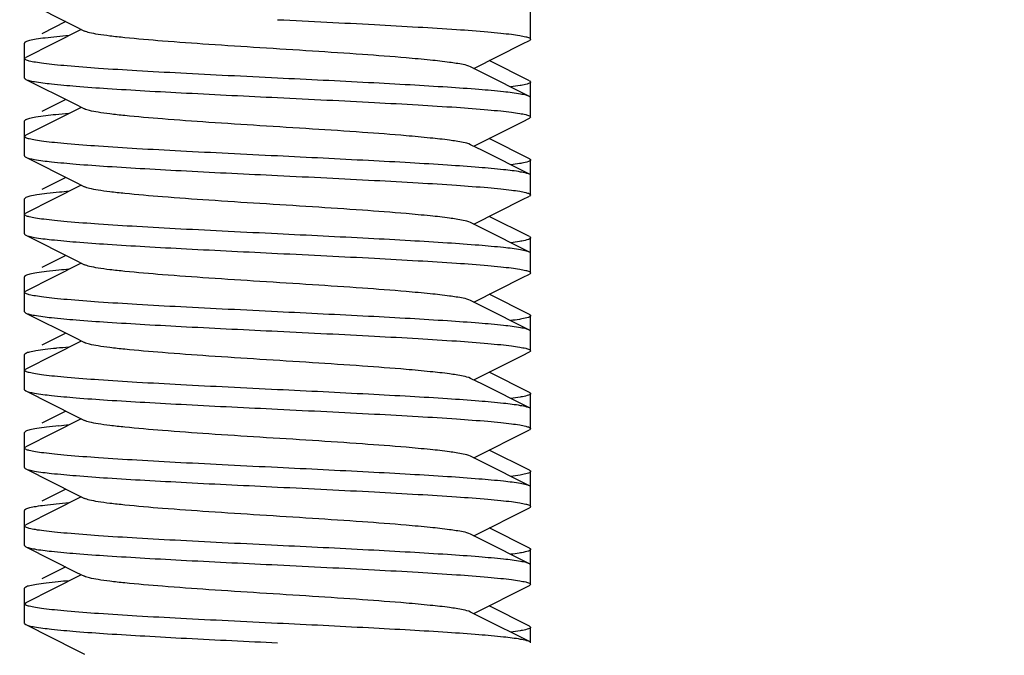
# Model space of a CAD drawing. Units: millimetres. Extents: x 4006 to 21490, y 2071 to 7353.
# Drawn here: x 5755 to 5774, y 4020 to 4032 of the extents above; entities that cross this region are included whole.
import ezdxf

# ---------------------------------------------------------------- set-up
doc = ezdxf.new("R2010")
doc.units = ezdxf.units.MM
doc.layers.add('COTAS', color=7, linetype='Continuous')
doc.styles.add('ARIAL', font='arial.ttf')
doc.dimstyles.new('Diseño_PlanosFabricacion', dxfattribs={"dimtxt": 50, "dimasz": 55, "dimexe": 10, "dimexo": 10, "dimgap": 10, "dimtad": 0, "dimtih": 1, "dimtoh": 1, "dimdec": 0, "dimzin": 1, "dimdsep": 46, "dimtxsty": 'ARIAL', "dimcen": 15, "dimadec": 0, "dimazin": 0, "dimtp": 0.05, "dimtm": 0.05, "dimtfac": 1, "dimtdec": 0, "dimtofl": 0, "dimtmove": 0, "dimatfit": 3, "dimfxl": 0, "dimtolj": 1, "dimarcsym": 0})

# ---------------------------------------------------------------- blocks, each defined once
blk = doc.blocks.new('*D1')
at = {"layer": 'COTAS', "color": 0, "lineweight": -2, "transparency": 16777216}
for p, q in [((5138.461, 3589.96), (5138.461, 4353.47)), ((8443.461, 3589.96), (8443.461, 4353.47)), ((5193.461, 4343.47), (6642.137, 4343.47)), ((8388.461, 4343.47), (6939.786, 4343.47))]:
    blk.add_line(p, q, dxfattribs=at)
at = {"layer": 'COTAS', "color": 0, "transparency": 16777216}
for points in [[(5193.461, 4352.636), (5193.461, 4334.303), (5138.461, 4343.47)], [(8388.461, 4352.636), (8388.461, 4334.303), (8443.461, 4343.47)]]:
    blk.add_solid(points, dxfattribs=at)
at = {"layer": 'Defpoints', "color": 0, "transparency": 16777216}
for p in [(8443.461, 4343.47), (5138.461, 3579.96), (8443.461, 3579.96)]:
    blk.add_point(p, dxfattribs=at)
at = {"layer": 'COTAS', "color": 0, "transparency": 16777216, "insert": (6790.961, 4343.47), "char_height": 50, "attachment_point": 5, "style": 'ARIAL'}
blk.add_mtext('\\A1; [130.1"]\\P3305 mm\\P', dxfattribs=at)

msp = doc.modelspace()

# ---------------------------------------------------------------- linework, layer by layer
for p, q in [((5755.11, 4032.574), (5756.042, 4032.106)), ((5764.836, 4031.848), (5764.836, 4032.523)), ((5755.884, 4032.185), (5755.422, 4031.953)), ((5756.181, 4032.035), (5755.11, 4031.496)), ((5756.042, 4032.106), (5756.242, 4032.005)), ((5755.086, 4031.098), (5755.086, 4031.773)), ((5764.813, 4031.046), (5764.039, 4031.435)), ((5763.909, 4031.201), (5763.681, 4031.316)), ((5764.813, 4030.746), (5763.909, 4031.201)), ((5755.11, 4031.074), (5756.042, 4030.606)), ((5764.813, 4031.046), (5764.836, 4031.023)), ((5764.836, 4030.348), (5764.836, 4031.023)), ((5755.884, 4030.685), (5755.422, 4030.453)), ((5764.836, 4030.723), (5764.813, 4030.746)), ((5756.181, 4030.535), (5755.11, 4029.996)), ((5756.042, 4030.606), (5756.242, 4030.505)), ((5755.086, 4029.598), (5755.086, 4030.273)), ((5764.836, 4030.348), (5764.813, 4030.324)), ((5764.813, 4029.546), (5764.039, 4029.935)), ((5763.909, 4029.701), (5763.681, 4029.816)), ((5764.813, 4029.246), (5763.909, 4029.701)), ((5755.11, 4029.574), (5756.042, 4029.106)), ((5764.836, 4028.848), (5764.836, 4029.523)), ((5755.884, 4029.185), (5755.422, 4028.953)), ((5756.042, 4029.106), (5756.242, 4029.005)), ((5756.181, 4029.035), (5755.11, 4028.496)), ((5755.11, 4028.796), (5755.086, 4028.773)), ((5755.086, 4028.098), (5755.086, 4028.773)), ((5764.836, 4028.848), (5764.813, 4028.824)), ((5764.813, 4028.046), (5764.039, 4028.435)), ((5763.909, 4028.201), (5763.681, 4028.316)), ((5764.813, 4027.746), (5763.909, 4028.201)), ((5755.11, 4028.074), (5756.042, 4027.606)), ((5764.813, 4028.046), (5764.836, 4028.023)), ((5764.836, 4027.348), (5764.836, 4028.023)), ((5755.884, 4027.685), (5755.422, 4027.453)), ((5756.042, 4027.606), (5756.242, 4027.505)), ((5756.181, 4027.535), (5755.11, 4026.996)), ((5755.086, 4026.598), (5755.086, 4027.273)), ((5764.813, 4026.546), (5764.039, 4026.935)), ((5763.909, 4026.701), (5763.681, 4026.816)), ((5764.813, 4026.246), (5763.909, 4026.701)), ((5755.086, 4026.598), (5755.11, 4026.574)), ((5755.11, 4026.574), (5756.042, 4026.106)), ((5764.836, 4025.848), (5764.836, 4026.523)), ((5755.884, 4026.185), (5755.422, 4025.953)), ((5756.042, 4026.106), (5756.242, 4026.005)), ((5764.836, 4026.223), (5764.813, 4026.246)), ((5756.181, 4026.035), (5755.11, 4025.496)), ((5755.086, 4025.098), (5755.086, 4025.773)), ((5763.909, 4025.201), (5763.681, 4025.316)), ((5764.813, 4025.046), (5764.039, 4025.435)), ((5764.813, 4024.746), (5763.909, 4025.201)), ((5755.086, 4025.098), (5755.11, 4025.074)), ((5755.11, 4025.074), (5756.092, 4024.58)), ((5764.836, 4024.348), (5764.836, 4025.023)), ((5755.884, 4024.685), (5755.422, 4024.453)), ((5756.092, 4024.58), (5756.242, 4024.505)), ((5756.181, 4024.535), (5755.11, 4023.996)), ((5755.11, 4024.296), (5755.086, 4024.273)), ((5755.086, 4023.598), (5755.086, 4024.273)), ((5763.741, 4023.785), (5764.813, 4024.324)), ((5764.836, 4024.348), (5764.813, 4024.324)), ((5763.909, 4023.701), (5763.681, 4023.816)), ((5764.813, 4023.546), (5764.039, 4023.935)), ((5764.813, 4023.246), (5763.909, 4023.701)), ((5755.11, 4023.574), (5756.092, 4023.08)), ((5764.836, 4022.848), (5764.836, 4023.523)), ((5756.181, 4023.035), (5755.11, 4022.496)), ((5755.884, 4023.185), (5755.422, 4022.953)), ((5756.092, 4023.08), (5756.242, 4023.005)), ((5755.086, 4022.098), (5755.086, 4022.773)), ((5763.741, 4022.285), (5764.813, 4022.824)), ((5763.909, 4022.201), (5763.681, 4022.316)), ((5764.813, 4022.046), (5764.039, 4022.435)), ((5755.11, 4022.074), (5756.092, 4021.58)), ((5764.813, 4021.746), (5763.909, 4022.201)), ((5764.836, 4021.348), (5764.836, 4022.023)), ((5764.836, 4021.723), (5764.813, 4021.746)), ((5756.181, 4021.535), (5755.11, 4020.996)), ((5755.884, 4021.685), (5755.422, 4021.453)), ((5756.092, 4021.58), (5756.242, 4021.505)), ((5763.741, 4020.785), (5764.813, 4021.324)), ((5764.836, 4021.348), (5764.813, 4021.324)), ((5755.086, 4020.598), (5755.086, 4021.273)), ((5755.086, 4020.973), (5755.11, 4020.996)), ((5763.909, 4020.701), (5763.681, 4020.816)), ((5764.813, 4020.546), (5764.039, 4020.935)), ((5755.086, 4020.598), (5755.11, 4020.574)), ((5755.11, 4020.574), (5756.092, 4020.08)), ((5764.813, 4020.246), (5763.909, 4020.701)), ((5764.813, 4020.546), (5764.836, 4020.523)), ((5764.836, 4020.223), (5764.836, 4020.523)), ((5756.092, 4020.08), (5756.242, 4020.005))]:
    msp.add_line(p, q)
for points in [[(5763.741, 4031.285), (5764.683, 4031.759), (5764.813, 4031.824)], [(5763.741, 4029.785), (5764.683, 4030.259), (5764.813, 4030.324)], [(5763.741, 4028.285), (5764.683, 4028.759), (5764.813, 4028.824)], [(5763.741, 4026.785), (5764.683, 4027.259), (5764.813, 4027.324)], [(5763.741, 4025.285), (5764.683, 4025.759), (5764.813, 4025.824)]]:
    msp.add_lwpolyline(points)
for centre, radius, start, end in [((5757.509, 4013.76), 18.224, 94.9226, 95.6672), ((5757.476, 4012.634), 17.848, 94.9269, 95.7488), ((5757.582, 4009.931), 19.056, 94.9339, 95.4847), ((5757.567, 4008.605), 18.881, 94.9306, 95.5233), ((5757.498, 4007.882), 18.102, 94.9234, 95.6913), ((5757.566, 4005.613), 18.873, 94.9308, 95.5247), ((5757.49, 4004.97), 18.013, 94.9233, 95.7105), ((5757.547, 4002.83), 18.656, 94.9267, 95.5735)]:
    msp.add_arc(centre, radius, start, end)
for points, knots in [([(5759.961, 4032.223), (5760.278, 4032.207), (5760.9, 4032.177), (5761.803, 4032.131), (5762.635, 4032.085), (5763.365, 4032.04), (5763.895, 4032), (5764.247, 4031.967), (5764.452, 4031.944), (5764.611, 4031.922), (5764.731, 4031.898), (5764.797, 4031.881), (5764.836, 4031.859), (5764.836, 4031.848)], [0, 0, 0, 0, 0.194199, 0.381093, 0.55326, 0.704281, 0.828327, 0.878727, 0.92072, 0.953955, 0.978136, 0.993229, 1, 1, 1, 1]), ([(5763.681, 4031.316), (5763.636, 4031.338), (5763.498, 4031.368), (5763.24, 4031.409), (5762.873, 4031.449), (5762.314, 4031.5), (5761.557, 4031.557), (5760.618, 4031.619), (5759.632, 4031.681), (5758.669, 4031.743), (5757.8, 4031.805), (5757.165, 4031.859), (5756.751, 4031.905), (5756.524, 4031.935), (5756.36, 4031.966), (5756.272, 4031.99), (5756.242, 4032.005)], [0, 0, 0, 0, 0.020287, 0.05573, 0.105443, 0.167861, 0.280887, 0.409805, 0.545268, 0.677445, 0.796746, 0.894541, 0.933109, 0.963827, 0.986217, 1, 1, 1, 1]), ([(5755.11, 4031.796), (5755.106, 4031.794), (5755.097, 4031.789), (5755.086, 4031.78), (5755.086, 4031.773)], [0, 0, 0, 0, 0.348985, 1, 1, 1, 1]), ([(5755.709, 4031.895), (5755.635, 4031.887), (5755.502, 4031.873), (5755.326, 4031.849), (5755.201, 4031.826), (5755.133, 4031.808), (5755.11, 4031.796)], [0, 0, 0, 0, 0.368806, 0.659908, 0.870549, 1, 1, 1, 1]), ([(5764.836, 4031.848), (5764.836, 4031.846), (5764.833, 4031.834), (5764.822, 4031.829), (5764.813, 4031.824)], [0, 0, 0, 0, 0.176959, 1, 1, 1, 1]), ([(5755.086, 4031.473), (5755.086, 4031.475), (5755.09, 4031.486), (5755.101, 4031.492), (5755.11, 4031.496)], [0, 0, 0, 0, 0.176892, 1, 1, 1, 1]), ([(5759.961, 4031.098), (5759.645, 4031.113), (5759.023, 4031.144), (5758.12, 4031.19), (5757.287, 4031.235), (5756.558, 4031.281), (5756.028, 4031.321), (5755.676, 4031.353), (5755.471, 4031.377), (5755.312, 4031.398), (5755.192, 4031.422), (5755.126, 4031.44), (5755.086, 4031.462), (5755.086, 4031.473)], [0, 0, 0, 0, 0.194192, 0.381116, 0.553301, 0.704315, 0.828338, 0.878733, 0.920718, 0.953948, 0.978136, 0.993226, 1, 1, 1, 1]), ([(5755.086, 4031.098), (5755.086, 4031.096), (5755.09, 4031.085), (5755.101, 4031.079), (5755.11, 4031.074)], [0, 0, 0, 0, 0.1771, 1, 1, 1, 1]), ([(5755.11, 4031.074), (5755.13, 4031.064), (5755.187, 4031.048), (5755.351, 4031.015), (5755.655, 4030.98), (5756.124, 4030.937), (5756.723, 4030.895), (5757.432, 4030.852), (5758.523, 4030.793), (5759.376, 4030.751), (5759.961, 4030.723)], [0, 0, 0, 0, 0.013955, 0.03595, 0.103792, 0.201681, 0.326425, 0.473883, 0.639053, 1, 1, 1, 1]), ([(5764.813, 4030.746), (5764.793, 4030.756), (5764.736, 4030.772), (5764.571, 4030.805), (5764.268, 4030.841), (5763.799, 4030.883), (5763.2, 4030.925), (5762.491, 4030.968), (5761.399, 4031.027), (5760.547, 4031.069), (5759.961, 4031.098)], [0, 0, 0, 0, 0.013944, 0.035927, 0.103779, 0.201682, 0.326442, 0.4739, 0.639056, 1, 1, 1, 1]), ([(5764.836, 4031.023), (5764.836, 4031.017), (5764.823, 4031.002), (5764.771, 4030.982), (5764.72, 4030.97), (5764.681, 4030.962)], [0, 0, 0, 0, 0.105126, 0.297565, 1, 1, 1, 1]), ([(5764.681, 4030.962), (5764.665, 4030.959), (5764.59, 4030.946), (5764.515, 4030.935), (5764.455, 4030.928)], [0, 0, 0, 0, 0.210723, 1, 1, 1, 1]), ([(5759.961, 4030.723), (5760.278, 4030.707), (5760.9, 4030.677), (5761.803, 4030.631), (5762.635, 4030.585), (5763.365, 4030.54), (5763.895, 4030.5), (5764.247, 4030.467), (5764.452, 4030.444), (5764.611, 4030.422), (5764.731, 4030.398), (5764.797, 4030.381), (5764.836, 4030.359), (5764.836, 4030.348)], [0, 0, 0, 0, 0.194193, 0.381095, 0.553259, 0.70427, 0.828313, 0.878716, 0.920709, 0.953946, 0.978133, 0.993226, 1, 1, 1, 1]), ([(5763.681, 4029.816), (5763.636, 4029.838), (5763.498, 4029.868), (5763.24, 4029.909), (5762.873, 4029.949), (5762.314, 4030), (5761.557, 4030.057), (5760.618, 4030.119), (5759.632, 4030.181), (5758.669, 4030.243), (5757.8, 4030.305), (5757.165, 4030.359), (5756.751, 4030.405), (5756.524, 4030.435), (5756.36, 4030.466), (5756.272, 4030.49), (5756.242, 4030.505)], [0, 0, 0, 0, 0.020278, 0.055732, 0.105439, 0.167858, 0.280887, 0.409807, 0.545268, 0.677442, 0.796742, 0.894537, 0.933107, 0.963821, 0.986206, 1, 1, 1, 1]), ([(5755.11, 4030.296), (5755.106, 4030.294), (5755.097, 4030.289), (5755.087, 4030.28), (5755.086, 4030.273)], [0, 0, 0, 0, 0.34903, 1, 1, 1, 1]), ([(5755.688, 4030.393), (5755.56, 4030.38), (5755.39, 4030.361), (5755.198, 4030.325), (5755.133, 4030.308), (5755.11, 4030.296)], [0, 0, 0, 0, 0.658683, 0.869631, 1, 1, 1, 1]), ([(5755.086, 4029.973), (5755.086, 4029.975), (5755.09, 4029.986), (5755.101, 4029.992), (5755.11, 4029.996)], [0, 0, 0, 0, 0.177098, 1, 1, 1, 1]), ([(5759.961, 4029.598), (5759.644, 4029.613), (5759.023, 4029.644), (5758.12, 4029.69), (5757.287, 4029.735), (5756.558, 4029.781), (5756.028, 4029.821), (5755.676, 4029.853), (5755.471, 4029.877), (5755.312, 4029.898), (5755.192, 4029.922), (5755.126, 4029.94), (5755.086, 4029.962), (5755.086, 4029.973)], [0, 0, 0, 0, 0.194226, 0.381108, 0.553295, 0.704306, 0.828339, 0.878729, 0.920734, 0.953951, 0.978139, 0.993242, 1, 1, 1, 1]), ([(5755.086, 4029.598), (5755.086, 4029.596), (5755.09, 4029.585), (5755.101, 4029.579), (5755.11, 4029.574)], [0, 0, 0, 0, 0.176867, 1, 1, 1, 1]), ([(5755.11, 4029.574), (5755.13, 4029.564), (5755.187, 4029.548), (5755.351, 4029.515), (5755.655, 4029.48), (5756.124, 4029.437), (5756.723, 4029.395), (5757.432, 4029.352), (5758.524, 4029.293), (5759.376, 4029.251), (5759.961, 4029.223)], [0, 0, 0, 0, 0.013945, 0.035928, 0.103779, 0.201683, 0.326441, 0.473896, 0.639053, 1, 1, 1, 1]), ([(5764.813, 4029.246), (5764.793, 4029.256), (5764.736, 4029.272), (5764.571, 4029.305), (5764.268, 4029.341), (5763.799, 4029.383), (5763.2, 4029.425), (5762.491, 4029.468), (5761.399, 4029.527), (5760.547, 4029.569), (5759.961, 4029.598)], [0, 0, 0, 0, 0.013942, 0.035928, 0.10378, 0.201684, 0.326441, 0.47389, 0.639048, 1, 1, 1, 1]), ([(5764.836, 4029.523), (5764.836, 4029.516), (5764.822, 4029.502), (5764.766, 4029.48), (5764.711, 4029.468), (5764.669, 4029.46)], [0, 0, 0, 0, 0.1031, 0.295252, 1, 1, 1, 1]), ([(5764.813, 4029.546), (5764.817, 4029.544), (5764.826, 4029.539), (5764.836, 4029.53), (5764.836, 4029.523)], [0, 0, 0, 0, 0.349039, 1, 1, 1, 1]), ([(5764.669, 4029.46), (5764.654, 4029.457), (5764.583, 4029.445), (5764.512, 4029.435), (5764.456, 4029.428)], [0, 0, 0, 0, 0.213832, 1, 1, 1, 1]), ([(5759.961, 4029.223), (5760.278, 4029.207), (5760.9, 4029.177), (5761.803, 4029.131), (5762.636, 4029.085), (5763.365, 4029.04), (5763.895, 4029), (5764.247, 4028.967), (5764.452, 4028.944), (5764.611, 4028.922), (5764.731, 4028.898), (5764.797, 4028.881), (5764.836, 4028.859), (5764.836, 4028.848)], [0, 0, 0, 0, 0.194193, 0.381117, 0.553299, 0.704311, 0.828336, 0.878731, 0.920717, 0.953948, 0.978135, 0.993226, 1, 1, 1, 1]), ([(5764.836, 4029.223), (5764.836, 4029.225), (5764.833, 4029.236), (5764.822, 4029.242), (5764.813, 4029.246)], [0, 0, 0, 0, 0.176913, 1, 1, 1, 1]), ([(5763.681, 4028.316), (5763.636, 4028.338), (5763.498, 4028.368), (5763.24, 4028.409), (5762.873, 4028.449), (5762.314, 4028.5), (5761.557, 4028.557), (5760.618, 4028.619), (5759.632, 4028.681), (5758.669, 4028.743), (5757.8, 4028.805), (5757.165, 4028.859), (5756.751, 4028.905), (5756.524, 4028.935), (5756.36, 4028.966), (5756.272, 4028.99), (5756.242, 4029.005)], [0, 0, 0, 0, 0.02028, 0.055738, 0.105435, 0.167863, 0.280889, 0.409804, 0.545263, 0.677436, 0.796737, 0.894534, 0.933097, 0.963825, 0.986199, 1, 1, 1, 1]), ([(5755.761, 4028.9), (5755.68, 4028.892), (5755.535, 4028.877), (5755.344, 4028.852), (5755.208, 4028.827), (5755.135, 4028.809), (5755.11, 4028.796)], [0, 0, 0, 0, 0.370518, 0.662421, 0.872547, 1, 1, 1, 1]), ([(5755.086, 4028.473), (5755.086, 4028.475), (5755.09, 4028.486), (5755.101, 4028.492), (5755.11, 4028.496)], [0, 0, 0, 0, 0.17696, 1, 1, 1, 1]), ([(5759.961, 4028.098), (5759.645, 4028.113), (5759.023, 4028.144), (5758.12, 4028.19), (5757.287, 4028.235), (5756.558, 4028.281), (5756.028, 4028.321), (5755.676, 4028.353), (5755.471, 4028.377), (5755.312, 4028.398), (5755.192, 4028.422), (5755.126, 4028.44), (5755.086, 4028.462), (5755.086, 4028.473)], [0, 0, 0, 0, 0.194201, 0.381097, 0.553264, 0.704283, 0.828328, 0.878728, 0.920721, 0.953956, 0.978136, 0.993229, 1, 1, 1, 1]), ([(5755.086, 4028.098), (5755.086, 4028.096), (5755.09, 4028.085), (5755.101, 4028.079), (5755.11, 4028.074)], [0, 0, 0, 0, 0.17693, 1, 1, 1, 1]), ([(5755.11, 4028.074), (5755.13, 4028.064), (5755.187, 4028.048), (5755.351, 4028.015), (5755.655, 4027.98), (5756.124, 4027.937), (5756.723, 4027.895), (5757.432, 4027.852), (5758.524, 4027.793), (5759.376, 4027.751), (5759.961, 4027.723)], [0, 0, 0, 0, 0.013939, 0.035921, 0.103759, 0.201657, 0.326423, 0.473897, 0.639064, 1, 1, 1, 1]), ([(5764.813, 4027.746), (5764.793, 4027.756), (5764.736, 4027.772), (5764.572, 4027.805), (5764.268, 4027.841), (5763.799, 4027.883), (5763.2, 4027.925), (5762.491, 4027.968), (5761.4, 4028.027), (5760.547, 4028.069), (5759.961, 4028.098)], [0, 0, 0, 0, 0.013937, 0.035922, 0.103758, 0.201643, 0.32639, 0.473841, 0.639021, 1, 1, 1, 1]), ([(5764.668, 4027.96), (5764.653, 4027.957), (5764.583, 4027.945), (5764.512, 4027.935), (5764.456, 4027.928)], [0, 0, 0, 0, 0.21408, 1, 1, 1, 1]), ([(5764.836, 4028.023), (5764.836, 4028.016), (5764.822, 4028.001), (5764.766, 4027.98), (5764.711, 4027.968), (5764.668, 4027.96)], [0, 0, 0, 0, 0.102985, 0.295119, 1, 1, 1, 1]), ([(5759.961, 4027.723), (5760.278, 4027.707), (5760.9, 4027.677), (5761.803, 4027.631), (5762.635, 4027.585), (5763.365, 4027.54), (5763.895, 4027.5), (5764.247, 4027.467), (5764.451, 4027.444), (5764.611, 4027.422), (5764.731, 4027.398), (5764.797, 4027.381), (5764.836, 4027.359), (5764.836, 4027.348)], [0, 0, 0, 0, 0.194185, 0.381064, 0.553221, 0.704237, 0.828284, 0.878687, 0.920686, 0.953927, 0.978117, 0.993221, 1, 1, 1, 1]), ([(5764.836, 4027.723), (5764.836, 4027.725), (5764.833, 4027.736), (5764.822, 4027.742), (5764.813, 4027.746)], [0, 0, 0, 0, 0.176951, 1, 1, 1, 1]), ([(5755.75, 4027.399), (5755.67, 4027.391), (5755.527, 4027.376), (5755.34, 4027.352), (5755.206, 4027.327), (5755.134, 4027.309), (5755.11, 4027.296)], [0, 0, 0, 0, 0.370137, 0.661879, 0.872129, 1, 1, 1, 1]), ([(5763.681, 4026.816), (5763.636, 4026.838), (5763.498, 4026.868), (5763.24, 4026.909), (5762.873, 4026.949), (5762.314, 4027), (5761.557, 4027.057), (5760.618, 4027.119), (5759.632, 4027.181), (5758.669, 4027.243), (5757.8, 4027.305), (5757.165, 4027.359), (5756.751, 4027.405), (5756.524, 4027.435), (5756.36, 4027.466), (5756.272, 4027.49), (5756.242, 4027.505)], [0, 0, 0, 0, 0.020292, 0.05574, 0.105441, 0.16787, 0.280893, 0.409806, 0.545265, 0.67744, 0.796743, 0.894541, 0.933097, 0.963829, 0.986202, 1, 1, 1, 1]), ([(5755.11, 4027.296), (5755.106, 4027.294), (5755.097, 4027.289), (5755.086, 4027.28), (5755.086, 4027.273)], [0, 0, 0, 0, 0.34907, 1, 1, 1, 1]), ([(5764.836, 4027.348), (5764.836, 4027.346), (5764.833, 4027.335), (5764.822, 4027.329), (5764.813, 4027.324)], [0, 0, 0, 0, 0.176917, 1, 1, 1, 1]), ([(5755.086, 4026.973), (5755.086, 4026.975), (5755.09, 4026.986), (5755.101, 4026.992), (5755.11, 4026.996)], [0, 0, 0, 0, 0.176915, 1, 1, 1, 1]), ([(5759.961, 4026.598), (5759.645, 4026.613), (5759.023, 4026.644), (5758.12, 4026.69), (5757.288, 4026.735), (5756.558, 4026.781), (5756.028, 4026.821), (5755.676, 4026.853), (5755.471, 4026.877), (5755.312, 4026.898), (5755.192, 4026.922), (5755.126, 4026.94), (5755.086, 4026.962), (5755.086, 4026.973)], [0, 0, 0, 0, 0.194182, 0.381071, 0.553246, 0.704283, 0.828327, 0.878728, 0.920716, 0.953948, 0.978133, 0.993226, 1, 1, 1, 1]), ([(5755.11, 4026.574), (5755.13, 4026.564), (5755.187, 4026.548), (5755.351, 4026.515), (5755.655, 4026.48), (5756.124, 4026.437), (5756.723, 4026.395), (5757.432, 4026.352), (5758.523, 4026.293), (5759.376, 4026.251), (5759.961, 4026.223)], [0, 0, 0, 0, 0.013943, 0.035926, 0.103768, 0.201668, 0.326429, 0.473886, 0.639047, 1, 1, 1, 1]), ([(5764.813, 4026.246), (5764.793, 4026.256), (5764.736, 4026.272), (5764.571, 4026.305), (5764.268, 4026.341), (5763.799, 4026.383), (5763.2, 4026.425), (5762.491, 4026.468), (5761.399, 4026.527), (5760.547, 4026.569), (5759.961, 4026.598)], [0, 0, 0, 0, 0.013948, 0.035932, 0.103786, 0.201689, 0.326449, 0.473906, 0.63906, 1, 1, 1, 1]), ([(5764.666, 4026.46), (5764.651, 4026.457), (5764.581, 4026.445), (5764.511, 4026.435), (5764.456, 4026.428)], [0, 0, 0, 0, 0.214548, 1, 1, 1, 1]), ([(5764.836, 4026.523), (5764.836, 4026.516), (5764.821, 4026.501), (5764.765, 4026.48), (5764.709, 4026.468), (5764.666, 4026.46)], [0, 0, 0, 0, 0.102667, 0.294762, 1, 1, 1, 1]), ([(5764.813, 4026.546), (5764.817, 4026.544), (5764.826, 4026.539), (5764.836, 4026.53), (5764.836, 4026.523)], [0, 0, 0, 0, 0.349055, 1, 1, 1, 1]), ([(5759.961, 4026.223), (5760.278, 4026.207), (5760.9, 4026.177), (5761.803, 4026.131), (5762.635, 4026.085), (5763.365, 4026.04), (5763.895, 4026), (5764.247, 4025.967), (5764.452, 4025.944), (5764.611, 4025.922), (5764.731, 4025.898), (5764.797, 4025.881), (5764.836, 4025.859), (5764.836, 4025.848)], [0, 0, 0, 0, 0.194171, 0.38106, 0.553243, 0.704272, 0.828307, 0.878704, 0.920693, 0.953926, 0.978114, 0.993219, 1, 1, 1, 1]), ([(5755.703, 4025.894), (5755.629, 4025.887), (5755.498, 4025.872), (5755.324, 4025.849), (5755.2, 4025.826), (5755.133, 4025.808), (5755.11, 4025.796)], [0, 0, 0, 0, 0.36857, 0.659576, 0.870289, 1, 1, 1, 1]), ([(5763.681, 4025.316), (5763.636, 4025.338), (5763.498, 4025.368), (5763.24, 4025.409), (5762.873, 4025.449), (5762.314, 4025.5), (5761.557, 4025.557), (5760.618, 4025.619), (5759.632, 4025.681), (5758.669, 4025.743), (5757.8, 4025.805), (5757.165, 4025.859), (5756.751, 4025.905), (5756.524, 4025.935), (5756.36, 4025.966), (5756.272, 4025.99), (5756.242, 4026.005)], [0, 0, 0, 0, 0.020293, 0.055733, 0.105445, 0.167866, 0.28089, 0.409806, 0.545269, 0.677445, 0.796748, 0.894543, 0.933106, 0.963829, 0.986213, 1, 1, 1, 1]), ([(5755.11, 4025.796), (5755.106, 4025.794), (5755.097, 4025.789), (5755.086, 4025.78), (5755.086, 4025.773)], [0, 0, 0, 0, 0.349031, 1, 1, 1, 1]), ([(5764.836, 4025.848), (5764.836, 4025.846), (5764.833, 4025.835), (5764.822, 4025.829), (5764.813, 4025.824)], [0, 0, 0, 0, 0.176967, 1, 1, 1, 1]), ([(5755.086, 4025.473), (5755.086, 4025.475), (5755.09, 4025.486), (5755.101, 4025.492), (5755.11, 4025.496)], [0, 0, 0, 0, 0.176913, 1, 1, 1, 1]), ([(5759.961, 4025.098), (5759.645, 4025.113), (5759.023, 4025.144), (5758.12, 4025.19), (5757.288, 4025.235), (5756.558, 4025.281), (5756.028, 4025.321), (5755.676, 4025.353), (5755.471, 4025.377), (5755.312, 4025.398), (5755.192, 4025.422), (5755.126, 4025.44), (5755.086, 4025.462), (5755.086, 4025.473)], [0, 0, 0, 0, 0.194185, 0.381074, 0.553234, 0.704251, 0.828297, 0.8787, 0.920694, 0.95393, 0.978119, 0.993221, 1, 1, 1, 1]), ([(5755.11, 4025.074), (5755.13, 4025.064), (5755.187, 4025.048), (5755.351, 4025.015), (5755.655, 4024.98), (5756.124, 4024.937), (5756.723, 4024.895), (5757.432, 4024.852), (5758.524, 4024.793), (5759.376, 4024.751), (5759.961, 4024.723)], [0, 0, 0, 0, 0.013946, 0.03593, 0.103775, 0.201677, 0.326437, 0.473895, 0.639052, 1, 1, 1, 1]), ([(5764.813, 4024.746), (5764.793, 4024.756), (5764.736, 4024.772), (5764.572, 4024.805), (5764.268, 4024.841), (5763.799, 4024.883), (5763.2, 4024.925), (5762.491, 4024.968), (5761.399, 4025.027), (5760.547, 4025.069), (5759.961, 4025.098)], [0, 0, 0, 0, 0.013941, 0.035919, 0.103748, 0.201632, 0.32639, 0.473863, 0.639049, 1, 1, 1, 1]), ([(5764.68, 4024.962), (5764.665, 4024.959), (5764.59, 4024.946), (5764.514, 4024.935), (5764.455, 4024.928)], [0, 0, 0, 0, 0.210779, 1, 1, 1, 1]), ([(5764.836, 4025.023), (5764.836, 4025.017), (5764.823, 4025.002), (5764.771, 4024.981), (5764.72, 4024.97), (5764.68, 4024.962)], [0, 0, 0, 0, 0.105212, 0.297533, 1, 1, 1, 1]), ([(5764.813, 4025.046), (5764.817, 4025.044), (5764.826, 4025.039), (5764.836, 4025.03), (5764.836, 4025.023)], [0, 0, 0, 0, 0.349805, 1, 1, 1, 1]), ([(5764.836, 4024.723), (5764.836, 4024.725), (5764.833, 4024.736), (5764.822, 4024.742), (5764.813, 4024.746)], [0, 0, 0, 0, 0.176902, 1, 1, 1, 1]), ([(5759.961, 4024.723), (5760.278, 4024.707), (5760.9, 4024.677), (5761.803, 4024.631), (5762.635, 4024.585), (5763.365, 4024.54), (5763.895, 4024.5), (5764.247, 4024.467), (5764.452, 4024.444), (5764.611, 4024.422), (5764.731, 4024.398), (5764.797, 4024.381), (5764.836, 4024.359), (5764.836, 4024.348)], [0, 0, 0, 0, 0.194174, 0.381071, 0.553255, 0.704288, 0.828327, 0.878726, 0.920711, 0.953941, 0.978129, 0.993223, 1, 1, 1, 1]), ([(5755.749, 4024.399), (5755.669, 4024.391), (5755.527, 4024.376), (5755.34, 4024.352), (5755.206, 4024.327), (5755.134, 4024.309), (5755.11, 4024.296)], [0, 0, 0, 0, 0.370157, 0.661883, 0.872116, 1, 1, 1, 1]), ([(5763.681, 4023.816), (5763.636, 4023.838), (5763.498, 4023.868), (5763.24, 4023.909), (5762.873, 4023.949), (5762.314, 4024), (5761.557, 4024.057), (5760.618, 4024.119), (5759.632, 4024.181), (5758.669, 4024.243), (5757.8, 4024.305), (5757.165, 4024.359), (5756.751, 4024.405), (5756.524, 4024.435), (5756.36, 4024.466), (5756.272, 4024.49), (5756.242, 4024.505)], [0, 0, 0, 0, 0.020282, 0.05573, 0.105441, 0.167858, 0.280887, 0.409807, 0.54527, 0.677446, 0.796746, 0.894541, 0.933113, 0.963827, 0.986216, 1, 1, 1, 1]), ([(5755.086, 4023.973), (5755.086, 4023.975), (5755.09, 4023.986), (5755.101, 4023.992), (5755.11, 4023.996)], [0, 0, 0, 0, 0.176913, 1, 1, 1, 1]), ([(5759.961, 4023.598), (5759.645, 4023.613), (5759.023, 4023.644), (5758.12, 4023.69), (5757.288, 4023.735), (5756.558, 4023.781), (5756.028, 4023.821), (5755.676, 4023.853), (5755.471, 4023.877), (5755.312, 4023.898), (5755.192, 4023.922), (5755.126, 4023.94), (5755.086, 4023.962), (5755.086, 4023.973)], [0, 0, 0, 0, 0.194186, 0.381072, 0.553231, 0.704249, 0.828295, 0.878697, 0.920692, 0.953929, 0.978118, 0.993221, 1, 1, 1, 1]), ([(5755.086, 4023.598), (5755.086, 4023.596), (5755.09, 4023.585), (5755.101, 4023.579), (5755.11, 4023.574)], [0, 0, 0, 0, 0.176925, 1, 1, 1, 1]), ([(5764.813, 4023.246), (5764.793, 4023.256), (5764.736, 4023.272), (5764.572, 4023.305), (5764.268, 4023.341), (5763.799, 4023.383), (5763.2, 4023.425), (5762.491, 4023.468), (5761.399, 4023.527), (5760.547, 4023.569), (5759.961, 4023.598)], [0, 0, 0, 0, 0.013937, 0.03592, 0.10375, 0.20164, 0.326403, 0.473875, 0.639057, 1, 1, 1, 1]), ([(5755.11, 4023.574), (5755.13, 4023.564), (5755.187, 4023.548), (5755.351, 4023.515), (5755.655, 4023.48), (5756.124, 4023.437), (5756.723, 4023.395), (5757.432, 4023.352), (5758.523, 4023.293), (5759.376, 4023.251), (5759.961, 4023.223)], [0, 0, 0, 0, 0.013938, 0.035921, 0.103752, 0.201632, 0.326381, 0.473842, 0.639028, 1, 1, 1, 1]), ([(5764.685, 4023.463), (5764.669, 4023.46), (5764.593, 4023.446), (5764.516, 4023.435), (5764.455, 4023.428)], [0, 0, 0, 0, 0.209469, 1, 1, 1, 1]), ([(5764.836, 4023.523), (5764.836, 4023.517), (5764.823, 4023.503), (5764.773, 4023.482), (5764.723, 4023.471), (5764.685, 4023.463)], [0, 0, 0, 0, 0.106017, 0.298639, 1, 1, 1, 1]), ([(5764.813, 4023.546), (5764.817, 4023.544), (5764.826, 4023.539), (5764.836, 4023.53), (5764.836, 4023.523)], [0, 0, 0, 0, 0.349284, 1, 1, 1, 1]), ([(5759.961, 4023.223), (5760.278, 4023.207), (5760.9, 4023.177), (5761.803, 4023.131), (5762.635, 4023.085), (5763.365, 4023.04), (5763.895, 4023), (5764.247, 4022.967), (5764.452, 4022.944), (5764.611, 4022.922), (5764.731, 4022.898), (5764.797, 4022.881), (5764.836, 4022.859), (5764.836, 4022.848)], [0, 0, 0, 0, 0.194191, 0.381077, 0.553244, 0.704274, 0.828321, 0.878722, 0.920714, 0.953949, 0.978133, 0.993227, 1, 1, 1, 1]), ([(5764.836, 4023.223), (5764.836, 4023.225), (5764.833, 4023.236), (5764.822, 4023.242), (5764.813, 4023.246)], [0, 0, 0, 0, 0.17695, 1, 1, 1, 1]), ([(5755.698, 4022.894), (5755.625, 4022.886), (5755.494, 4022.872), (5755.322, 4022.849), (5755.199, 4022.825), (5755.133, 4022.808), (5755.11, 4022.796)], [0, 0, 0, 0, 0.368389, 0.6593, 0.870063, 1, 1, 1, 1]), ([(5763.681, 4022.316), (5763.636, 4022.338), (5763.498, 4022.368), (5763.24, 4022.409), (5762.873, 4022.449), (5762.314, 4022.5), (5761.557, 4022.557), (5760.618, 4022.619), (5759.632, 4022.681), (5758.669, 4022.743), (5757.8, 4022.805), (5757.165, 4022.859), (5756.751, 4022.905), (5756.524, 4022.935), (5756.36, 4022.966), (5756.272, 4022.99), (5756.242, 4023.005)], [0, 0, 0, 0, 0.020277, 0.055736, 0.105437, 0.16786, 0.280889, 0.409806, 0.545267, 0.67744, 0.796741, 0.894537, 0.933104, 0.963826, 0.986205, 1, 1, 1, 1]), ([(5764.836, 4022.848), (5764.836, 4022.846), (5764.833, 4022.834), (5764.822, 4022.829), (5764.813, 4022.824)], [0, 0, 0, 0, 0.176934, 1, 1, 1, 1]), ([(5755.11, 4022.796), (5755.106, 4022.794), (5755.097, 4022.789), (5755.086, 4022.78), (5755.086, 4022.773)], [0, 0, 0, 0, 0.348913, 1, 1, 1, 1]), ([(5755.086, 4022.473), (5755.086, 4022.475), (5755.09, 4022.486), (5755.101, 4022.492), (5755.11, 4022.496)], [0, 0, 0, 0, 0.176925, 1, 1, 1, 1]), ([(5759.961, 4022.098), (5759.645, 4022.113), (5759.023, 4022.144), (5758.12, 4022.19), (5757.287, 4022.235), (5756.558, 4022.281), (5756.028, 4022.321), (5755.676, 4022.353), (5755.471, 4022.377), (5755.312, 4022.398), (5755.192, 4022.422), (5755.126, 4022.44), (5755.086, 4022.462), (5755.086, 4022.473)], [0, 0, 0, 0, 0.194192, 0.381116, 0.553307, 0.704328, 0.828351, 0.878743, 0.920725, 0.953953, 0.978137, 0.993227, 1, 1, 1, 1]), ([(5755.086, 4022.098), (5755.086, 4022.096), (5755.09, 4022.085), (5755.101, 4022.079), (5755.11, 4022.074)], [0, 0, 0, 0, 0.176902, 1, 1, 1, 1]), ([(5755.11, 4022.074), (5755.13, 4022.064), (5755.187, 4022.048), (5755.351, 4022.015), (5755.655, 4021.98), (5756.124, 4021.937), (5756.723, 4021.895), (5757.432, 4021.852), (5758.523, 4021.793), (5759.376, 4021.751), (5759.961, 4021.723)], [0, 0, 0, 0, 0.013944, 0.035931, 0.103786, 0.201687, 0.326437, 0.473882, 0.639044, 1, 1, 1, 1]), ([(5764.813, 4021.746), (5764.793, 4021.756), (5764.736, 4021.772), (5764.571, 4021.805), (5764.268, 4021.841), (5763.799, 4021.883), (5763.2, 4021.925), (5762.491, 4021.968), (5761.399, 4022.028), (5760.547, 4022.069), (5759.961, 4022.098)], [0, 0, 0, 0, 0.013942, 0.035925, 0.103773, 0.201675, 0.326439, 0.473906, 0.639063, 1, 1, 1, 1]), ([(5764.663, 4021.959), (5764.648, 4021.956), (5764.579, 4021.944), (5764.51, 4021.935), (5764.456, 4021.928)], [0, 0, 0, 0, 0.21535, 1, 1, 1, 1]), ([(5764.836, 4022.023), (5764.836, 4022.016), (5764.821, 4022.001), (5764.764, 4021.979), (5764.707, 4021.967), (5764.663, 4021.959)], [0, 0, 0, 0, 0.102151, 0.294181, 1, 1, 1, 1]), ([(5764.813, 4022.046), (5764.817, 4022.044), (5764.826, 4022.039), (5764.836, 4022.03), (5764.836, 4022.023)], [0, 0, 0, 0, 0.349033, 1, 1, 1, 1]), ([(5759.961, 4021.723), (5760.278, 4021.707), (5760.9, 4021.677), (5761.803, 4021.631), (5762.635, 4021.585), (5763.365, 4021.54), (5763.895, 4021.5), (5764.247, 4021.467), (5764.452, 4021.444), (5764.611, 4021.422), (5764.731, 4021.398), (5764.797, 4021.381), (5764.836, 4021.359), (5764.836, 4021.348)], [0, 0, 0, 0, 0.194191, 0.381096, 0.553261, 0.704266, 0.828304, 0.878706, 0.920701, 0.95394, 0.978129, 0.993224, 1, 1, 1, 1]), ([(5755.735, 4021.397), (5755.657, 4021.39), (5755.518, 4021.375), (5755.335, 4021.351), (5755.204, 4021.327), (5755.134, 4021.308), (5755.11, 4021.296)], [0, 0, 0, 0, 0.369696, 0.661212, 0.871586, 1, 1, 1, 1]), ([(5763.681, 4020.816), (5763.636, 4020.838), (5763.498, 4020.868), (5763.24, 4020.909), (5762.873, 4020.949), (5762.314, 4021), (5761.557, 4021.057), (5760.618, 4021.119), (5759.632, 4021.181), (5758.669, 4021.243), (5757.8, 4021.305), (5757.165, 4021.359), (5756.751, 4021.405), (5756.524, 4021.435), (5756.36, 4021.466), (5756.272, 4021.49), (5756.242, 4021.505)], [0, 0, 0, 0, 0.020287, 0.055741, 0.105438, 0.167869, 0.280893, 0.409808, 0.545267, 0.677441, 0.796743, 0.89454, 0.933097, 0.963829, 0.986199, 1, 1, 1, 1]), ([(5755.11, 4021.296), (5755.106, 4021.294), (5755.097, 4021.289), (5755.086, 4021.28), (5755.086, 4021.273)], [0, 0, 0, 0, 0.349085, 1, 1, 1, 1]), ([(5759.961, 4020.598), (5759.645, 4020.613), (5759.023, 4020.644), (5758.12, 4020.69), (5757.288, 4020.735), (5756.558, 4020.781), (5756.028, 4020.821), (5755.676, 4020.853), (5755.471, 4020.877), (5755.312, 4020.898), (5755.192, 4020.922), (5755.126, 4020.94), (5755.086, 4020.962), (5755.086, 4020.973)], [0, 0, 0, 0, 0.19419, 0.381095, 0.553261, 0.704266, 0.828302, 0.878703, 0.920698, 0.953938, 0.978127, 0.993224, 1, 1, 1, 1]), ([(5755.11, 4020.574), (5755.13, 4020.564), (5755.187, 4020.548), (5755.351, 4020.515), (5755.655, 4020.48), (5756.124, 4020.437), (5756.723, 4020.395), (5757.432, 4020.352), (5758.524, 4020.293), (5759.376, 4020.251), (5759.961, 4020.223)], [0, 0, 0, 0, 0.013944, 0.035927, 0.103777, 0.20168, 0.326444, 0.473909, 0.639064, 1, 1, 1, 1]), ([(5764.813, 4020.246), (5764.793, 4020.256), (5764.736, 4020.272), (5764.571, 4020.305), (5764.268, 4020.341), (5763.799, 4020.383), (5763.2, 4020.425), (5762.491, 4020.468), (5761.399, 4020.527), (5760.547, 4020.569), (5759.961, 4020.598)], [0, 0, 0, 0, 0.013943, 0.035929, 0.103783, 0.201684, 0.326436, 0.47388, 0.639042, 1, 1, 1, 1]), ([(5764.68, 4020.462), (5764.664, 4020.459), (5764.59, 4020.446), (5764.515, 4020.435), (5764.456, 4020.428)], [0, 0, 0, 0, 0.211029, 1, 1, 1, 1]), ([(5764.836, 4020.523), (5764.836, 4020.517), (5764.823, 4020.502), (5764.771, 4020.481), (5764.719, 4020.47), (5764.68, 4020.462)], [0, 0, 0, 0, 0.104946, 0.297358, 1, 1, 1, 1]), ([(5764.836, 4020.223), (5764.836, 4020.225), (5764.833, 4020.236), (5764.822, 4020.242), (5764.813, 4020.246)], [0, 0, 0, 0, 0.176913, 1, 1, 1, 1])]:
    msp.add_open_spline(points, degree=3, knots=knots)

# ---------------------------------------------------------------- dimensions: what is measured, and where the dimension line sits
at = {"layer": 'COTAS'}
dim = msp.add_linear_dim(base=(8443.461, 4343.47), p1=(5138.461, 3579.96), p2=(8443.461, 3579.96), text='[]\\P<>', dimstyle='Diseño_PlanosFabricacion', override={"dimpost": ' mm\\X'}, dxfattribs=at)
dim.commit()
dim.dimension.update_dxf_attribs({"geometry": '*D1', "text_midpoint": (6790.961, 4343.47), "dimtype": 160})

doc.saveas('drawing.dxf')
